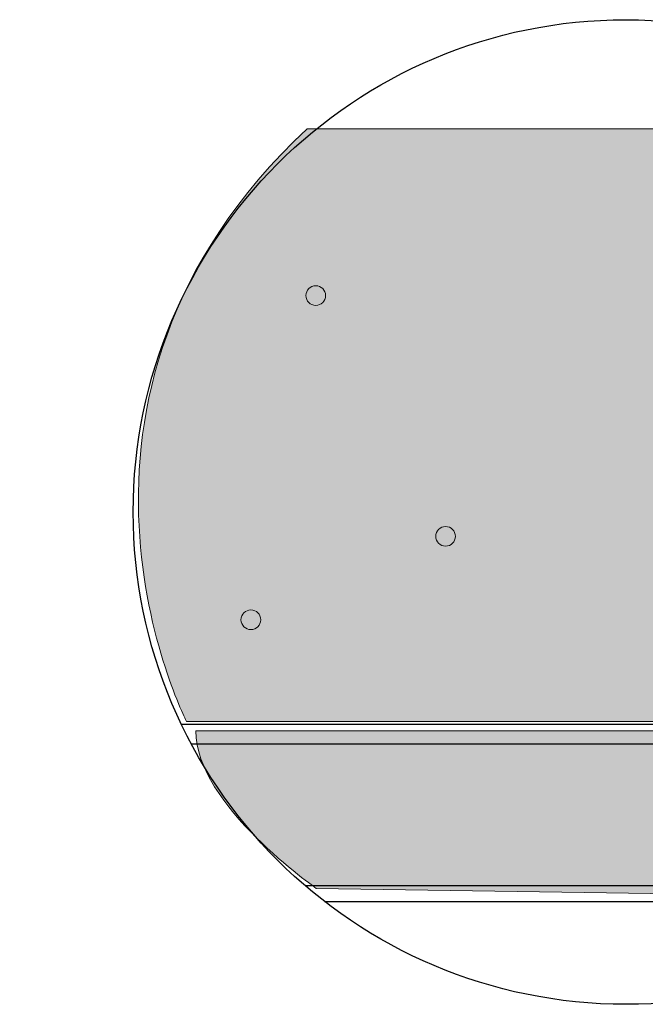
# Model space of a CAD drawing. Units: inches. Extents: x -14 to 196, y -277 to 20.
# Drawn here: x 88 to 96, y -115 to -102 of the extents above; entities that cross this region are included whole.
import ezdxf

# ---------------------------------------------------------------- set-up
doc = ezdxf.new("R2010")
doc.units = ezdxf.units.IN
doc.header["$MEASUREMENT"] = 0
doc.layers.add('_U+30EC_U+30A4_U+30E4_U+30FC 1', color=7, linetype='Continuous')

msp = doc.modelspace()

# ---------------------------------------------------------------- hatches: boundary and pattern name
at = {"layer": '_U+30EC_U+30A4_U+30E4_U+30FC 1', "true_color": 0xd5e9cd}
h = msp.add_hatch(color=254, dxfattribs=at)
h.dxf.hatch_style = 2
edge = h.paths.add_edge_path()
edge.add_spline(control_points=[(91.369, -103.66), (91.369, -103.66), (99.248, -103.66), (99.248, -103.66), (99.248, -103.66), (103.482, -107.188), (100.777, -111.186), (100.777, -111.186), (89.841, -111.186), (89.841, -111.186), (89.841, -111.186), (87.724, -107.071), (91.369, -103.66)], knot_values=[0, 0, 0, 0, 1, 1, 1, 2, 2, 2, 3, 3, 3, 4, 4, 4, 4], degree=3, periodic=1)
at = {"layer": '_U+30EC_U+30A4_U+30E4_U+30FC 1', "true_color": 0x221814}
h = msp.add_hatch(color=179, dxfattribs=at)
h.dxf.hatch_style = 2
edge = h.paths.add_edge_path()
edge.add_spline(control_points=[(91.605, -105.777), (91.605, -105.846), (91.549, -105.902), (91.48, -105.902), (91.411, -105.902), (91.355, -105.846), (91.355, -105.777), (91.355, -105.708), (91.411, -105.652), (91.48, -105.652), (91.549, -105.652), (91.605, -105.708), (91.605, -105.777)], knot_values=[0, 0, 0, 0, 1, 1, 1, 2, 2, 2, 3, 3, 3, 4, 4, 4, 4], degree=3, periodic=1)
h = msp.add_hatch(color=179, dxfattribs=at)
h.dxf.hatch_style = 2
edge = h.paths.add_edge_path()
edge.add_spline(control_points=[(93.251, -108.834), (93.251, -108.903), (93.195, -108.959), (93.126, -108.959), (93.057, -108.959), (93.001, -108.903), (93.001, -108.834), (93.001, -108.765), (93.057, -108.709), (93.126, -108.709), (93.195, -108.709), (93.251, -108.765), (93.251, -108.834)], knot_values=[0, 0, 0, 0, 1, 1, 1, 2, 2, 2, 3, 3, 3, 4, 4, 4, 4], degree=3, periodic=1)
h = msp.add_hatch(color=179, dxfattribs=at)
h.dxf.hatch_style = 2
edge = h.paths.add_edge_path()
edge.add_spline(control_points=[(90.782, -109.893), (90.782, -109.962), (90.725, -110.018), (90.656, -110.018), (90.588, -110.018), (90.531, -109.962), (90.531, -109.893), (90.531, -109.824), (90.588, -109.768), (90.656, -109.768), (90.725, -109.768), (90.782, -109.824), (90.782, -109.893)], knot_values=[0, 0, 0, 0, 1, 1, 1, 2, 2, 2, 3, 3, 3, 4, 4, 4, 4], degree=3, periodic=1)
at = {"layer": '_U+30EC_U+30A4_U+30E4_U+30FC 1', "true_color": 0x888889}
h = msp.add_hatch(color=252, dxfattribs=at)
h.dxf.hatch_style = 2
edge = h.paths.add_edge_path()
edge.add_spline(control_points=[(89.958, -111.304), (89.958, -111.304), (100.894, -111.304), (100.894, -111.304), (100.894, -111.304), (100.424, -113.068), (99.131, -113.42), (99.131, -113.42), (91.487, -113.303), (91.487, -113.303), (91.487, -113.303), (89.958, -112.244), (89.958, -111.304)], knot_values=[0, 0, 0, 0, 1, 1, 1, 2, 2, 2, 3, 3, 3, 4, 4, 4, 4], degree=3, periodic=1)

# ---------------------------------------------------------------- linework, layer by layer
at = {"layer": '_U+30EC_U+30A4_U+30E4_U+30FC 1', "color": 12, "lineweight": 25, "true_color": 0xe50011}
for points in [[(89.774, -111.218), (101.054, -111.218)], [(89.9, -111.468), (100.928, -111.468)]]:
    msp.add_lwpolyline(points, dxfattribs=at)
at = {"layer": '_U+30EC_U+30A4_U+30E4_U+30FC 1', "color": 254, "lineweight": 25, "true_color": 0xdcdcdd}
for points in [[(91.344, -113.268), (99.485, -113.268)], [(91.589, -113.468), (99.239, -113.468)]]:
    msp.add_lwpolyline(points, dxfattribs=at)
at = {"layer": '_U+30EC_U+30A4_U+30E4_U+30FC 1', "color": 179, "lineweight": 25, "true_color": 0x221814}
msp.add_open_spline([(101.664, -108.525), (101.664, -105.073), (98.866, -102.275), (95.414, -102.275), (91.963, -102.275), (89.164, -105.073), (89.164, -108.525), (89.164, -111.977), (91.963, -114.775), (95.414, -114.775), (98.866, -114.775), (101.664, -111.977), (101.664, -108.525)], degree=3, knots=[0, 0, 0, 0, 1, 1, 1, 2, 2, 2, 3, 3, 3, 4, 4, 4, 4], dxfattribs=at)
at = {"layer": '_U+30EC_U+30A4_U+30E4_U+30FC 1', "lineweight": 0}
for points in [[(91.369, -103.66), (91.369, -103.66), (99.248, -103.66), (99.248, -103.66), (99.248, -103.66), (103.482, -107.188), (100.777, -111.186), (100.777, -111.186), (89.841, -111.186), (89.841, -111.186), (89.841, -111.186), (87.724, -107.071), (91.369, -103.66)], [(91.605, -105.777), (91.605, -105.846), (91.549, -105.902), (91.48, -105.902), (91.411, -105.902), (91.355, -105.846), (91.355, -105.777), (91.355, -105.708), (91.411, -105.652), (91.48, -105.652), (91.549, -105.652), (91.605, -105.708), (91.605, -105.777)], [(93.251, -108.834), (93.251, -108.903), (93.195, -108.959), (93.126, -108.959), (93.057, -108.959), (93.001, -108.903), (93.001, -108.834), (93.001, -108.765), (93.057, -108.709), (93.126, -108.709), (93.195, -108.709), (93.251, -108.765), (93.251, -108.834)], [(90.782, -109.893), (90.782, -109.962), (90.725, -110.018), (90.656, -110.018), (90.588, -110.018), (90.531, -109.962), (90.531, -109.893), (90.531, -109.824), (90.588, -109.768), (90.656, -109.768), (90.725, -109.768), (90.782, -109.824), (90.782, -109.893)], [(89.958, -111.304), (89.958, -111.304), (100.894, -111.304), (100.894, -111.304), (100.894, -111.304), (100.424, -113.068), (99.131, -113.42), (99.131, -113.42), (91.487, -113.303), (91.487, -113.303), (91.487, -113.303), (89.958, -112.244), (89.958, -111.304)]]:
    msp.add_open_spline(points, degree=3, knots=[0, 0, 0, 0, 1, 1, 1, 2, 2, 2, 3, 3, 3, 4, 4, 4, 4], dxfattribs=at)

doc.saveas('drawing.dxf')
